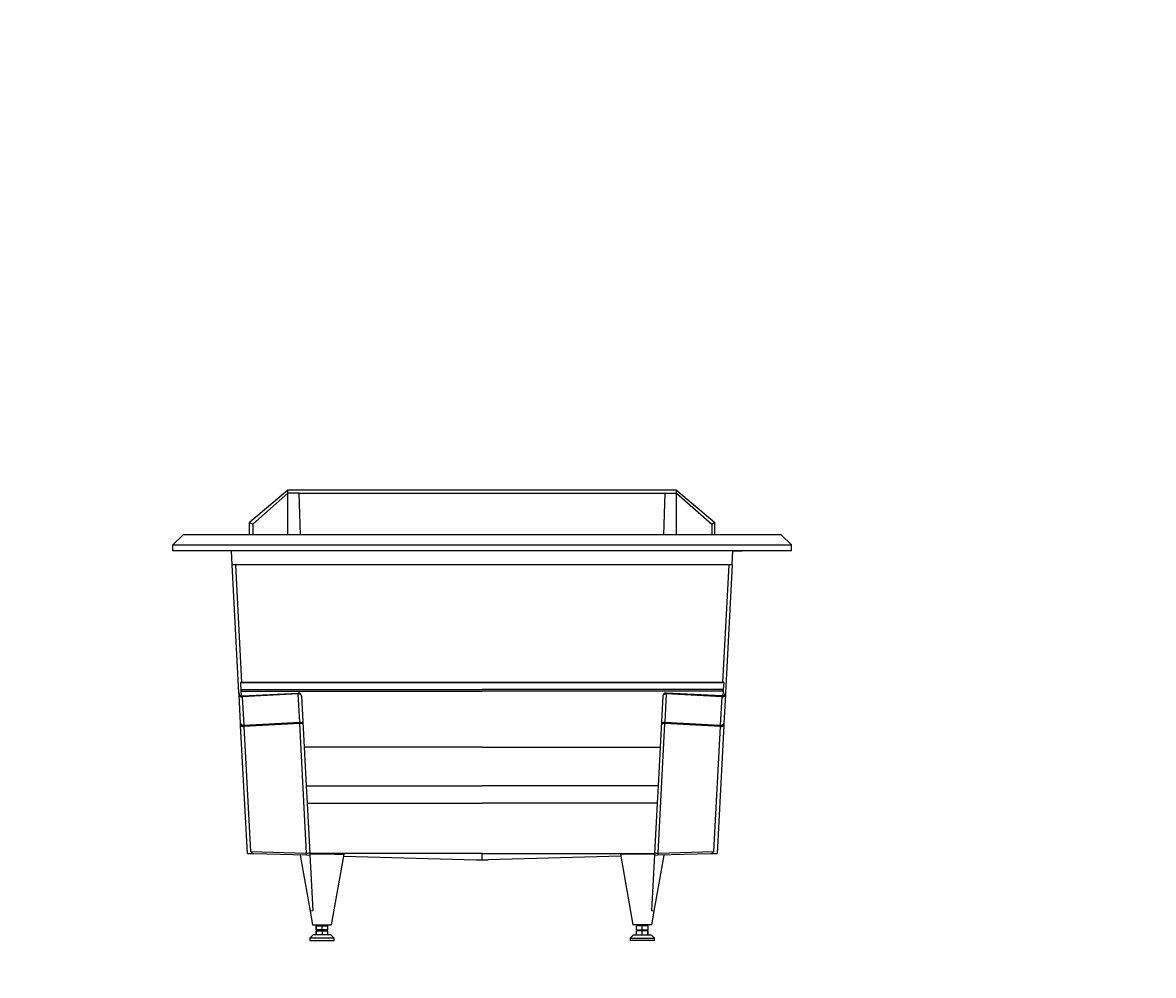
# Model space of a CAD drawing. Units: millimetres. Extents: x -2023 to 7558, y -8 to 5435.
# Drawn here: x 0 to 1774, y 2446 to 3941 of the extents above; entities that cross this region are included whole.
import ezdxf
from ezdxf import colors
from ezdxf.entities.mleader import LeaderData, LeaderLine
from ezdxf.math import Vec2, Vec3

# ---------------------------------------------------------------- set-up
doc = ezdxf.new("R2010")
doc.units = ezdxf.units.MM
doc.layers.add('DV4_Défaut', color=7, linetype='Continuous')
doc.layers.add('Défaut', color=7, linetype='Continuous')

# ---------------------------------------------------------------- blocks, each defined once
blk = doc.blocks.new('_DOT')
at = {"color": 0}
blk.add_line((0, 0), (-1, 0), dxfattribs=at)
at = {"color": 0, "const_width": 0.333}
blk.add_lwpolyline([(-0.1665, 0, 1), (0.1665, 0, 1)], format="xyb", close=True, dxfattribs=at)
blk = doc.blocks.new('SE3')
at = {"layer": 'DV4_Défaut', "color": 7, "linetype": 'Continuous'}
for p, q in [((416.1, 3207.3), (356.1, 3156.7)), ((416.1, 3202.6), (361.1, 3154)), ((1026.1, 3207.3), (416.1, 3207.3)), ((416.1, 3202.6), (416.1, 3207.3)), ((433.9, 3202.6), (416.1, 3202.6)), ((416.1, 3137.4), (416.1, 3202.6)), ((436.1, 3137.4), (433.9, 3202.6)), ((433.9, 3202.6), (1008.2, 3202.6)), ((1006.1, 3137.4), (1008.2, 3202.6)), ((1008.2, 3202.6), (1026.1, 3202.6)), ((1026.1, 3202.6), (1026.1, 3207.3)), ((1026.1, 3207.3), (1086.1, 3156.7)), ((1026.1, 3137.4), (1026.1, 3202.6)), ((1026.1, 3202.6), (1081.1, 3154)), ((356.1, 3137.4), (356.1, 3156.7)), ((356.1, 3156.7), (361.1, 3154)), ((361.1, 3154), (361.1, 3137.4)), ((1086.1, 3156.7), (1081.1, 3154)), ((1081.1, 3154), (1081.1, 3137.4)), ((1086.1, 3137.4), (1086.1, 3156.7)), ((251.9, 3137.4), (235.9, 3121.4)), ((1190.3, 3137.4), (251.9, 3137.4)), ((1190.3, 3137.4), (1206.3, 3121.4)), ((235.9, 3112.4), (235.9, 3121.4)), ((235.9, 3121.4), (1206.3, 3121.4)), ((1206.3, 3112.4), (235.9, 3112.4)), ((313.4, 3112.2), (313.4, 3112.4)), ((327.7, 3112.2), (313.4, 3112.2)), ((328.9, 3090), (327.7, 3112.2)), ((1113.3, 3090), (1114.4, 3112.2)), ((1114.4, 3112.2), (1128.7, 3112.2)), ((1128.7, 3112.2), (1128.7, 3112.4)), ((1206.3, 3112.4), (1206.3, 3121.4)), ((1113.3, 3090), (328.9, 3090)), ((339.4, 2889.2), (328.9, 3090)), ((333.9, 3090), (343.4, 2905.6)), ((1098.7, 2905.6), (1108.3, 3090)), ((1113.3, 3090), (1102.8, 2889.2)), ((1100.5, 2905.6), (341.7, 2905.6)), ((342.4, 2894.7), (721.1, 2894.7)), ((342.4, 2894.7), (342.6, 2892.3)), ((342.6, 2892.3), (721.1, 2892.3)), ((342.6, 2892.3), (343.1, 2884.7)), ((343.4, 2905.6), (1098.7, 2905.6)), ((1099.8, 2894.7), (721.1, 2894.7)), ((1099.6, 2892.3), (721.1, 2892.3)), ((1099.1, 2884.7), (1099.6, 2892.3)), ((1099.6, 2892.3), (1099.8, 2894.7)), ((1099.8, 2894.7), (1100.5, 2905.6)), ((339.6, 2886.5), (339.4, 2889.2)), ((341.9, 2842.1), (339.6, 2886.5)), ((344.7, 2884.5), (432.4, 2889.1)), ((432.5, 2887.7), (344.7, 2883.1)), ((344.7, 2884.5), (344.7, 2883.1)), ((344.7, 2883.1), (347.1, 2838.7)), ((432.5, 2887.7), (432.4, 2889.1)), ((434.8, 2843.3), (432.5, 2887.7)), ((437.7, 2884.3), (441.9, 2804.1)), ((1004.5, 2884.3), (1000.3, 2804.1)), ((1009.7, 2887.7), (1007.4, 2843.3)), ((1009.8, 2889.1), (1009.7, 2887.7)), ((1097.4, 2883.1), (1009.7, 2887.7)), ((1097.5, 2884.5), (1009.8, 2889.1)), ((1095.1, 2838.7), (1097.4, 2883.1)), ((1097.4, 2883.1), (1097.5, 2884.5)), ((1102.6, 2886.5), (1100.3, 2842.1)), ((1102.8, 2889.2), (1102.6, 2886.5)), ((342.1, 2838), (341.9, 2842.1)), ((347.1, 2838.7), (434.8, 2843.3)), ((347.1, 2838.7), (347.2, 2836.7)), ((434.9, 2841.3), (347.2, 2836.7)), ((434.9, 2841.3), (434.8, 2843.3)), ((445.6, 2638.1), (434.9, 2841.3)), ((1007.3, 2841.3), (996.6, 2638.1)), ((1007.3, 2841.3), (1007.4, 2843.3)), ((1095, 2836.7), (1007.3, 2841.3)), ((1007.4, 2843.3), (1095.1, 2838.7)), ((1095, 2836.7), (1095.1, 2838.7)), ((1100.3, 2842.1), (1100.1, 2838)), ((352.6, 2637.2), (342.1, 2838)), ((347.2, 2836.7), (357.5, 2640.5)), ((1084.7, 2640.5), (1095, 2836.7)), ((1100.1, 2838), (1089.6, 2637.2)), ((721.1, 2804.1), (441.9, 2804.1)), ((441.9, 2804.1), (445.1, 2743.3)), ((721.1, 2804.1), (1000.3, 2804.1)), ((1000.3, 2804.1), (997.1, 2743.3)), ((445.1, 2743.3), (721.1, 2743.3)), ((445.1, 2743.3), (446.5, 2716.6)), ((997.1, 2743.3), (721.1, 2743.3)), ((997.1, 2743.3), (995.7, 2716.6)), ((446.5, 2716.6), (721.1, 2716.6)), ((446.5, 2716.6), (450.6, 2637.2)), ((995.7, 2716.6), (721.1, 2716.6)), ((995.7, 2716.6), (991.6, 2637.2)), ((358.9, 2637), (352.6, 2637.2)), ((352.6, 2637.2), (357.2, 2637.1)), ((357.5, 2640.5), (445.6, 2638.1)), ((359.5, 2637), (358.9, 2637)), ((362.4, 2637), (359.5, 2637)), ((445.3, 2634.7), (362.4, 2637)), ((435.4, 2635), (451, 2546.9)), ((450.8, 2634.5), (445.3, 2634.7)), ((721.1, 2637.2), (450.6, 2637.2)), ((450.6, 2636.9), (462.1, 2636.9)), ((462.1, 2636.9), (450.6, 2636.9)), ((450.6, 2636.7), (450.7, 2636.4)), ((450.7, 2635.9), (455.3, 2547.4)), ((721.1, 2637.2), (462.1, 2637.2)), ((462.1, 2637.2), (462.1, 2636.9)), ((462.1, 2636.9), (462.1, 2636.9)), ((484.8, 2525.6), (504.4, 2636.1)), ((503.9, 2633.1), (711.6, 2627.4)), ((721.1, 2627.4), (721.1, 2637.2)), ((721.1, 2637.2), (721.1, 2637.2)), ((721.1, 2637.2), (991.6, 2637.2)), ((721.1, 2637.2), (980.1, 2637.2)), ((938.3, 2633.1), (730.6, 2627.4)), ((937.8, 2636.1), (957.4, 2525.6)), ((980.1, 2637.2), (980.1, 2636.9)), ((991.5, 2636.9), (980.1, 2636.9)), ((980.1, 2636.9), (980.1, 2636.9)), ((980.1, 2636.9), (991.5, 2636.9)), ((991.5, 2635.9), (986.9, 2547.4)), ((991.1, 2546.9), (1006.7, 2635)), ((996.8, 2634.7), (991.3, 2634.5)), ((991.5, 2636.7), (991.5, 2636.4)), ((996.6, 2638.1), (1084.7, 2640.5)), ((1079.8, 2637), (996.8, 2634.7)), ((1082.7, 2637), (1079.8, 2637)), ((1083.3, 2637), (1082.7, 2637)), ((1089.6, 2637.2), (1083.3, 2637)), ((1085, 2637.1), (1089.6, 2637.2)), ((451, 2546.9), (454.8, 2525.6)), ((987.4, 2525.6), (991.1, 2546.9)), ((454.8, 2525.6), (484.8, 2525.6)), ((460.7, 2517.7), (460.7, 2523.7)), ((460.7, 2523.7), (460.9, 2523.7)), ((460.9, 2517.7), (460.9, 2523.7)), ((460.9, 2523.7), (470, 2523.7)), ((463.8, 2525.6), (463.8, 2523.7)), ((470, 2517.7), (470, 2523.7)), ((470, 2523.7), (478.9, 2523.7)), ((475.8, 2523.7), (475.8, 2525.6)), ((478.9, 2517.7), (478.9, 2523.7)), ((987.4, 2525.6), (957.4, 2525.6)), ((963.3, 2517.7), (963.3, 2523.7)), ((972.2, 2523.7), (963.3, 2523.7)), ((966.4, 2525.6), (966.4, 2523.7)), ((972.2, 2517.7), (972.2, 2523.7)), ((981.3, 2523.7), (972.2, 2523.7)), ((978.4, 2523.7), (978.4, 2525.6)), ((981.3, 2517.7), (981.3, 2523.7)), ((981.4, 2523.7), (981.3, 2523.7)), ((981.4, 2517.7), (981.4, 2523.7)), ((455.8, 2509.7), (450.8, 2504.7)), ((488.8, 2504.7), (450.8, 2504.7)), ((450.8, 2504.7), (450.8, 2500.7)), ((483.8, 2509.7), (455.8, 2509.7)), ((460.6, 2509.9), (460.6, 2515.9)), ((460.6, 2515.9), (461.1, 2515.9)), ((461.1, 2509.9), (460.6, 2509.9)), ((460.9, 2517.7), (460.7, 2517.7)), ((470, 2517.7), (460.9, 2517.7)), ((461.1, 2509.9), (461.1, 2515.9)), ((461.1, 2515.9), (470.3, 2515.9)), ((470.3, 2509.9), (461.1, 2509.9)), ((463.8, 2517.7), (463.8, 2515.9)), ((463.8, 2509.9), (463.8, 2509.7)), ((478.9, 2517.7), (470, 2517.7)), ((470.3, 2509.9), (470.3, 2515.9)), ((470.3, 2515.9), (479.1, 2515.9)), ((479.1, 2509.9), (470.3, 2509.9)), ((475.8, 2515.9), (475.8, 2517.7)), ((475.8, 2509.7), (475.8, 2509.9)), ((479.1, 2509.9), (479.1, 2515.9)), ((488.8, 2504.7), (483.8, 2509.7)), ((488.8, 2500.7), (488.8, 2504.7)), ((958.3, 2509.7), (953.3, 2504.7)), ((953.3, 2504.7), (991.3, 2504.7)), ((953.3, 2504.7), (953.3, 2500.7)), ((958.3, 2509.7), (986.3, 2509.7)), ((963.1, 2509.9), (963.1, 2515.9)), ((971.9, 2515.9), (963.1, 2515.9)), ((963.1, 2509.9), (971.9, 2509.9)), ((963.3, 2517.7), (972.2, 2517.7)), ((966.4, 2517.7), (966.4, 2515.9)), ((966.4, 2509.9), (966.4, 2509.7)), ((971.9, 2509.9), (971.9, 2515.9)), ((981.1, 2515.9), (971.9, 2515.9)), ((971.9, 2509.9), (981.1, 2509.9)), ((972.2, 2517.7), (981.3, 2517.7)), ((978.4, 2515.9), (978.4, 2517.7)), ((978.4, 2509.7), (978.4, 2509.9)), ((981.1, 2509.9), (981.1, 2515.9)), ((981.6, 2515.9), (981.1, 2515.9)), ((981.1, 2509.9), (981.6, 2509.9)), ((981.3, 2517.7), (981.4, 2517.7)), ((981.6, 2509.9), (981.6, 2515.9)), ((991.3, 2504.7), (986.3, 2509.7)), ((991.3, 2500.7), (991.3, 2504.7)), ((450.8, 2500.7), (488.8, 2500.7)), ((991.3, 2500.7), (953.3, 2500.7))]:
    blk.add_line(p, q, dxfattribs=at)
for centre, radius, start, end in [((343.4, 2875.2), 30.5, 89.9488, 93.2836), ((7443, 3378.1), 7117.1, 183.80677, 183.89472), ((1098.8, 2875.2), 30.5, 86.716, 90.0516), ((344.4, 2889.5), 5, 183, 254.5118), ((344.4, 2889.5), 5, 254.5118, 273), ((432.7, 2884.1), 5, 3, 93), ((1009.5, 2884.1), 5, 87, 177), ((1097.8, 2889.5), 5, 267, 285.4882), ((1097.8, 2889.5), 5, 285.4882, 357), ((469.7, -122.8), 2759.3, 89.5782, 90.3944), ((715.6, 2968.3), 341, 269.3311, 270.9218), ((726.6, 2968.3), 341, 269.0782, 270.6689), ((972.5, -131.5), 2768, 89.6068, 90.4205)]:
    blk.add_arc(centre, radius, start, end, dxfattribs=at)
for centre, major_axis, ratio, start_param, end_param in [((344.5, 2886.7), (-4.99, -0.26), 0.725705, 0, 1.570796), ((432.7, 2884.1), (4.99, 0.26), 0.725705, 0, 1.570796), ((1009.5, 2884.1), (4.99, -0.26), 0.725705, 1.570796, 3.141593), ((1097.6, 2886.7), (4.99, -0.26), 0.725705, 4.712389, 6.283185), ((346.9, 2842.3), (-4.99, -0.26), 0.725705, 0, 1.570796), ((435, 2839.7), (-4.99, -0.26), 0.725705, 3.141593, 4.712389), ((435, 2839.7), (4.99, 0.26), 0.31739, 0, 1.570796), ((1007.2, 2839.7), (-4.99, 0.26), 0.725705, 4.712389, 6.283185), ((1007.2, 2839.7), (4.99, -0.26), 0.31739, 1.570796, 3.141593), ((1095.3, 2842.3), (4.99, -0.26), 0.725705, 4.712389, 6.283185), ((347.1, 2838.3), (-4.99, -0.26), 0.31739, 0, 1.570796), ((1095.1, 2838.3), (4.99, -0.26), 0.31739, 4.712389, 6.283185), ((357.4, 2642.1), (5.21, -5.08), 0.149884, 4.873344, 6.122231), ((445.5, 2639.7), (-0.14, -5), 0.026692, 0, 1.248887), ((445.5, 2639.7), (-5.03, 0.62), 0.308624, 1.625507, 3.196304), ((996.7, 2639.7), (5.03, 0.62), 0.308624, 3.086882, 4.657678), ((996.7, 2639.7), (-0.14, 5), 0.026692, 1.892706, 3.141593), ((1084.8, 2642.1), (-5.21, -5.08), 0.149884, 0.160955, 1.409842), ((470, 2547.9), (18.9, 1), 0.028869, 2.455189, 3.145164), ((972.2, 2547.9), (-18.9, 1), 0.028869, 3.138021, 3.827996)]:
    blk.add_ellipse(centre, major_axis=major_axis, ratio=ratio, start_param=start_param, end_param=end_param, dxfattribs=at)
for points, knots in [([(490, 2636.4), (490.5, 2636.4), (491.4, 2636.4), (492.8, 2636.4), (494.4, 2636.4), (496, 2636.4), (498.3, 2636.3), (500.7, 2636.3), (502.8, 2636.2), (504.1, 2636.2), (504.4, 2636.1), (504.4, 2636.1), (504.4, 2636.1)], [0, 0, 0, 0, 0.055224, 0.110374, 0.165603, 0.248442, 0.331315, 0.496526, 0.662212, 0.827954, 0.993788, 1, 1, 1, 1]), ([(952.2, 2636.4), (951.3, 2636.4), (949.4, 2636.4), (946.8, 2636.4), (944.1, 2636.3), (941.5, 2636.3), (939.5, 2636.2), (938.1, 2636.2), (937.8, 2636.1), (937.8, 2636.1), (937.8, 2636.1)], [0, 0, 0, 0, 0.106513, 0.216939, 0.331274, 0.487671, 0.662218, 0.793076, 0.993797, 1, 1, 1, 1])]:
    blk.add_open_spline(points, degree=3, knots=knots, dxfattribs=at)

msp = doc.modelspace()

# ---------------------------------------------------------------- block references
at = {"layer": 'Défaut'}
msp.add_blockref('SE3', (0, 0), dxfattribs=at)

# ---------------------------------------------------------------- leaders
at = {"layer": 'Défaut', "color": 7, "linetype": 'Continuous'}
ml = msp.add_multileader_mtext('Standard', dxfattribs=at)
ml.set_content('{\\pxsm0.9;\\fSolid Edge ISO|b1||i0||c0|p34;\\W1.;07/12/2020\\P}', color=256)
ml.set_leader_properties()
ml.set_arrow_properties(name='DOT')
ml.build(insert=Vec2(0, 0))
ml.multileader.update_dxf_attribs({"leader_type": 0, "dogleg_length": 0, "arrow_head_size": 12})
ctx = ml.context
ctx.base_point, ctx.char_height, ctx.arrow_head_size, ctx.landing_gap_size = Vec3(5380.2, 5428.1), 12, 12, 4.2
notes = []
notes.append((ctx, [(0, (0, 0, 0), (0, 0), (1, 0), 1, [])]))
ctx.mtext.insert = Vec3(5382.2, 5434.2)
ml = msp.add_multileader_mtext('Standard', dxfattribs=at)
ml.set_content('{\\pxsm0.9;\\fArial|b1||i0||c0|p34;\\W1.;B511\\P}', color=256)
ml.set_leader_properties()
ml.set_arrow_properties(name='DOT')
ml.build(insert=Vec2(0, 0))
ml.multileader.update_dxf_attribs({"leader_type": 0, "dogleg_length": 0, "arrow_head_size": 12})
ctx = ml.context
ctx.base_point, ctx.char_height, ctx.arrow_head_size, ctx.landing_gap_size = Vec3(68.2, 5428.1), 12, 12, 4.2
notes.append((ctx, [(0, (0, 0, 0), (0, 0), (1, 0), 1, [])]))
ctx.mtext.insert = Vec3(70.2, 5434.2)
for ctx, leaders in notes:
    for number, flags, end, landing, length, lines in leaders:
        leader = LeaderData()
        leader.index, (leader.has_last_leader_line, leader.has_dogleg_vector, leader.attachment_direction) = number, flags
        leader.last_leader_point, leader.dogleg_vector, leader.dogleg_length = Vec3(end), Vec3(landing), length
        for number, points, colour, breaks in lines:
            line = LeaderLine()
            line.index, line.vertices, line.color, line.breaks = number, Vec3.list(points), colors.encode_raw_color(colour), breaks
            leader.lines.append(line)
        ctx.leaders.append(leader)

doc.saveas('drawing.dxf')
